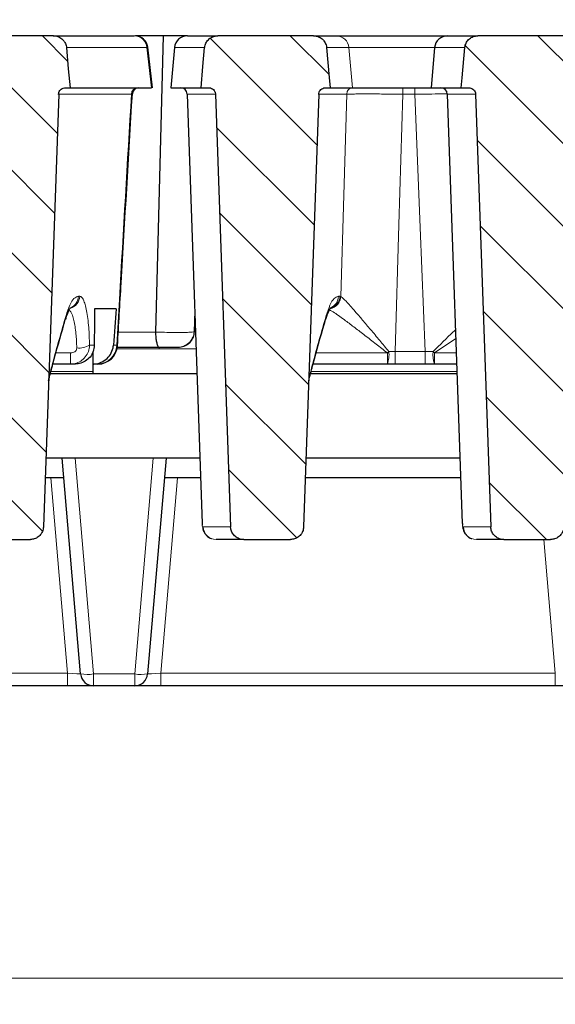
# Model space of a CAD drawing. Units: millimetres. Extents: x 0 to 420, y 0 to 297.
# Drawn here: x 91 to 111, y 201 to 239 of the extents above; entities that cross this region are included whole.
import ezdxf

# ---------------------------------------------------------------- set-up
doc = ezdxf.new("R2010")
doc.units = ezdxf.units.MM
doc.styles.add('SLDTEXTSTYLE0', font='TXT', dxfattribs={"width": 0.605})
doc.dimstyles.new('SLDDIMSTYLE0', dxfattribs={"dimtxt": 3.5, "dimasz": 3.5, "dimexe": 0, "dimexo": 0.0625, "dimgap": 0.875, "dimtad": 1, "dimdec": 0, "dimlfac": 4, "dimrnd": 1e-09, "dimzin": 12, "dimdsep": 46, "dimtxsty": 'SLDTEXTSTYLE0', "dimsah": 1, "dimcen": 0.09, "dimadec": 0, "dimazin": 3, "dimtfac": 1, "dimtdec": 3, "dimtofl": 0, "dimtmove": 0, "dimatfit": 3, "dimfxl": 1, "dimfrac": 2, "dimtolj": 1, "dimtzin": 12, "dimarcsym": 0})
doc.dimstyles.new('SLDDIMSTYLE1', dxfattribs={"dimtxt": 3.5, "dimasz": 3.5, "dimexe": 0, "dimexo": 0.0625, "dimgap": 0.875, "dimtad": 1, "dimlfac": 4, "dimrnd": 1e-09, "dimzin": 12, "dimdsep": 46, "dimtxsty": 'SLDTEXTSTYLE0', "dimsah": 1, "dimcen": 0.09, "dimadec": 0, "dimazin": 3, "dimtol": 1, "dimtp": 2, "dimtm": 2, "dimtfac": 1, "dimtdec": 0, "dimtofl": 0, "dimtmove": 0, "dimatfit": 3, "dimfxl": 1, "dimfrac": 2, "dimtolj": 1, "dimarcsym": 0})
doc.dimstyles.new('SLDDIMSTYLE2', dxfattribs={"dimtxt": 3.5, "dimasz": 3.5, "dimexe": 0, "dimexo": 0.0625, "dimgap": 0.875, "dimtad": 1, "dimlfac": 4, "dimrnd": 1e-09, "dimzin": 12, "dimdsep": 46, "dimtxsty": 'SLDTEXTSTYLE0', "dimsah": 1, "dimcen": 0.09, "dimadec": 0, "dimazin": 3, "dimtol": 1, "dimtm": 2, "dimtfac": 1, "dimtdec": 0, "dimtofl": 0, "dimtmove": 0, "dimatfit": 3, "dimfxl": 1, "dimfrac": 2, "dimtolj": 1, "dimarcsym": 0})
pattern_1 = [(135, (0, 0), (-1.5875, -1.5875), [])]

# ---------------------------------------------------------------- blocks, each defined once
blk = doc.blocks.new('_D')
at = {"color": 7, "linetype": 'Continuous', "lineweight": 0}
for p, q in [((69.748, 213.428), (69.748, 201.278)), ((175.368, 213.428), (175.368, 201.278)), ((69.748, 202.278), (175.368, 202.278))]:
    blk.add_line(p, q, dxfattribs=at)
at = {"color": 7, "linetype": 'Continuous', "lineweight": 18}
for points in [[(69.748, 202.278), (73.248, 201.74), (73.248, 202.817)], [(175.368, 202.278), (171.868, 202.817), (171.868, 201.74)]]:
    blk.add_solid(points, dxfattribs=at)
at = {"color": 7, "linetype": 'Continuous', "lineweight": 18, "insert": (119.269, 206.79), "char_height": 3.5, "attachment_point": 1, "style": 'SLDTEXTSTYLE0'}
blk.add_mtext('422', dxfattribs=at)
blk = doc.blocks.new('_D_1')
at = {"color": 7, "linetype": 'Continuous', "lineweight": 0}
for p, q in [((71.058, 238.628), (71.058, 259.571)), ((174.058, 238.628), (174.058, 259.571)), ((71.058, 258.571), (174.058, 258.571))]:
    blk.add_line(p, q, dxfattribs=at)
at = {"color": 7, "linetype": 'Continuous', "lineweight": 18}
for points in [[(71.058, 258.571), (74.558, 258.032), (74.558, 259.109)], [(174.058, 258.571), (170.558, 259.109), (170.558, 258.032)]]:
    blk.add_solid(points, dxfattribs=at)
at = {"color": 7, "linetype": 'Continuous', "lineweight": 18, "attachment_point": 1, "style": 'SLDTEXTSTYLE0'}
for s, insert, char_height in [('412', (117.029, 263.083), 3.5), ('±2', (124.705, 262.032), 2.45)]:
    blk.add_mtext(s, dxfattribs=dict(at, insert=insert, char_height=char_height))
blk = doc.blocks.new('_D_2')
at = {"color": 7, "linetype": 'Continuous', "lineweight": 0}
for p, q in [((76.218, 234.17), (76.218, 249.572)), ((168.898, 234.17), (168.898, 249.572)), ((76.218, 248.572), (168.898, 248.572))]:
    blk.add_line(p, q, dxfattribs=at)
at = {"color": 7, "linetype": 'Continuous', "lineweight": 18}
for points in [[(76.218, 248.572), (79.718, 248.033), (79.718, 249.11)], [(168.898, 248.572), (165.398, 249.11), (165.398, 248.033)]]:
    blk.add_solid(points, dxfattribs=at)
at = {"color": 7, "linetype": 'Continuous', "lineweight": 18, "attachment_point": 1, "style": 'SLDTEXTSTYLE0'}
for s, insert, char_height in [('0', (126.088, 255.191), 2.45), ('370', (117.494, 253.083), 3.5), ('2', (126.088, 252.033), 2.45), ('-', (125.169, 252.033), 2.45)]:
    blk.add_mtext(s, dxfattribs=dict(at, insert=insert, char_height=char_height))

msp = doc.modelspace()

# ---------------------------------------------------------------- hatches: boundary and pattern name
at = {"linetype": 'Continuous', "lineweight": 18}
h = msp.add_hatch(dxfattribs=at)
h.set_pattern_fill('DIN 201 Grauguss', scale=0.5, angle=90, style=0, pattern_type=2)
h.set_pattern_definition(pattern_1)
edge = h.paths.add_edge_path(flags=0)
edge.add_spline(control_points=[(88.416, 238.5282), (88.3978, 238.5282), (88.3796, 238.5272), (88.3615, 238.5253), (88.3054, 238.5192), (88.2496, 238.5035), (88.1986, 238.4794), (88.148, 238.4554), (88.1008, 238.4225), (88.0609, 238.3832), (88.0213, 238.3442), (87.9878, 238.2979), (87.9631, 238.248), (87.9386, 238.1983), (87.9222, 238.1436), (87.9155, 238.0885), (87.9148, 238.0829), (87.9142, 238.0774), (87.9137, 238.0718)], knot_values=[0.0022719, 0.0022719, 0.0022719, 0.0022719, 0.0024907, 0.0024907, 0.0024907, 0.0031734, 0.0031734, 0.0031734, 0.0038506, 0.0038506, 0.0038506, 0.0045236, 0.0045236, 0.0045236, 0.0051954, 0.0051954, 0.0051954, 0.0052622, 0.0052622, 0.0052622, 0.0052622], weights=[1, 1, 1, 1, 1, 1, 1, 1, 1, 1, 1, 1, 1, 1, 1, 1, 1, 1, 1], degree=3, periodic=0)
edge.add_spline(control_points=[(87.9137, 238.0718), (87.8794, 237.6828), (87.8451, 237.2938), (87.8108, 236.9048), (87.7997, 236.7793), (87.7886, 236.6537), (87.7776, 236.5282)], knot_values=[0.0212808, 0.0212808, 0.0212808, 0.0212808, 0.025967, 0.025967, 0.025967, 0.027479, 0.027479, 0.027479, 0.027479], weights=[1, 1, 1, 1, 1, 1, 1], degree=3, periodic=0)
edge.add_line((87.7776, 236.5282), (88.0745, 236.5282))
edge.add_spline(control_points=[(88.0745, 236.5282), (88.0854, 236.5282), (88.0964, 236.5275), (88.1073, 236.5261), (88.1354, 236.5224), (88.1633, 236.5138), (88.1887, 236.501), (88.214, 236.4883), (88.2374, 236.4709), (88.257, 236.4505), (88.2694, 236.4375), (88.2804, 236.4232), (88.2897, 236.4079), (88.3043, 236.3842), (88.3149, 236.3576), (88.3207, 236.3304), (88.3238, 236.3161), (88.3256, 236.3015), (88.3261, 236.287)], knot_values=[0.0052508, 0.0052508, 0.0052508, 0.0052508, 0.0053817, 0.0053817, 0.0053817, 0.0057224, 0.0057224, 0.0057224, 0.0060625, 0.0060625, 0.0060625, 0.0062754, 0.0062754, 0.0062754, 0.0066095, 0.0066095, 0.0066095, 0.006784, 0.006784, 0.006784, 0.006784], weights=[1, 1, 1, 1, 1, 1, 1, 1, 1, 1, 1, 1, 1, 1, 1, 1, 1, 1, 1], degree=3, periodic=0)
edge.add_spline(control_points=[(88.3261, 236.287), (88.5212, 230.7408), (88.7163, 225.1946), (88.9114, 219.6485), (88.9116, 219.6442), (88.9117, 219.64), (88.9118, 219.6358)], knot_values=[0.0864131, 0.0864131, 0.0864131, 0.0864131, 0.1530082, 0.1530082, 0.1530082, 0.1530589, 0.1530589, 0.1530589, 0.1530589], weights=[1, 1, 1, 1, 1, 1, 1], degree=3, periodic=0)
edge.add_spline(control_points=[(88.9118, 219.6358), (88.9123, 219.6224), (88.9133, 219.6091), (88.9149, 219.5959), (88.9213, 219.5403), (88.9376, 219.485), (88.9622, 219.4347), (88.987, 219.3841), (89.0209, 219.337), (89.0612, 219.2976), (89.1017, 219.2579), (89.1496, 219.2247), (89.201, 219.2007), (89.2525, 219.1767), (89.3088, 219.1613), (89.3653, 219.1557), (89.3819, 219.154), (89.3986, 219.1532), (89.4152, 219.1532)], knot_values=[0.0070489, 0.0070489, 0.0070489, 0.0070489, 0.0072091, 0.0072091, 0.0072091, 0.007887, 0.007887, 0.007887, 0.0085699, 0.0085699, 0.0085699, 0.0092566, 0.0092566, 0.0092566, 0.0099442, 0.0099442, 0.0099442, 0.0101445, 0.0101445, 0.0101445, 0.0101445], weights=[1, 1, 1, 1, 1, 1, 1, 1, 1, 1, 1, 1, 1, 1, 1, 1, 1, 1, 1], degree=3, periodic=0)
edge.add_line((89.4152, 219.1532), (91.2128, 219.1532))
edge.add_spline(control_points=[(91.2128, 219.1532), (91.2647, 219.1532), (91.3171, 219.1614), (91.3665, 219.1771), (91.4201, 219.1941), (91.4715, 219.2205), (91.5165, 219.2543), (91.5615, 219.288), (91.6013, 219.33), (91.6326, 219.3767), (91.6516, 219.4051), (91.6677, 219.4356), (91.6805, 219.4673), (91.7013, 219.5188), (91.7135, 219.5747), (91.7161, 219.6302), (91.7162, 219.632), (91.7162, 219.6339), (91.7163, 219.6358)], knot_values=[0.0106765, 0.0106765, 0.0106765, 0.0106765, 0.0113041, 0.0113041, 0.0113041, 0.011985, 0.011985, 0.011985, 0.0126662, 0.0126662, 0.0126662, 0.013076, 0.013076, 0.013076, 0.0137488, 0.0137488, 0.0137488, 0.0137711, 0.0137711, 0.0137711, 0.0137711], weights=[1, 1, 1, 1, 1, 1, 1, 1, 1, 1, 1, 1, 1, 1, 1, 1, 1, 1, 1], degree=3, periodic=0)
edge.add_spline(control_points=[(91.7163, 219.6358), (91.9116, 225.1862), (92.1069, 230.7366), (92.3022, 236.287)], knot_values=[0.1598676, 0.1598676, 0.1598676, 0.1598676, 0.2265135, 0.2265135, 0.2265135, 0.2265135], weights=[1, 1, 1, 1], degree=3, periodic=0)
edge.add_spline(control_points=[(92.3022, 236.287), (92.3024, 236.292), (92.3027, 236.297), (92.3032, 236.302), (92.3059, 236.3296), (92.3133, 236.3572), (92.325, 236.3824), (92.3367, 236.4077), (92.3528, 236.4312), (92.3721, 236.4513), (92.3916, 236.4714), (92.4147, 236.4884), (92.4397, 236.501), (92.4648, 236.5137), (92.4925, 236.5223), (92.5204, 236.526), (92.5315, 236.5275), (92.5428, 236.5282), (92.554, 236.5282)], knot_values=[0.0036428, 0.0036428, 0.0036428, 0.0036428, 0.0037025, 0.0037025, 0.0037025, 0.0040358, 0.0040358, 0.0040358, 0.0043695, 0.0043695, 0.0043695, 0.0047051, 0.0047051, 0.0047051, 0.0050432, 0.0050432, 0.0050432, 0.005177, 0.005177, 0.005177, 0.005177], weights=[1, 1, 1, 1, 1, 1, 1, 1, 1, 1, 1, 1, 1, 1, 1, 1, 1, 1, 1], degree=3, periodic=0)
edge.add_line((92.554, 236.5282), (92.7377, 236.5282))
edge.add_spline(control_points=[(92.7377, 236.5282), (92.7161, 236.7722), (92.6946, 237.0161), (92.6731, 237.2601), (92.6493, 237.5306), (92.6254, 237.8012), (92.6016, 238.0718)], knot_values=[0.0336481, 0.0336481, 0.0336481, 0.0336481, 0.0365869, 0.0365869, 0.0365869, 0.0398464, 0.0398464, 0.0398464, 0.0398464], weights=[1, 1, 1, 1, 1, 1, 1], degree=3, periodic=0)
edge.add_spline(control_points=[(92.6016, 238.0718), (92.6005, 238.0842), (92.5989, 238.0966), (92.5969, 238.1089), (92.5878, 238.1638), (92.5692, 238.2179), (92.5425, 238.2667), (92.5253, 238.2981), (92.5047, 238.3277), (92.4812, 238.3547), (92.4441, 238.3975), (92.3989, 238.4344), (92.3496, 238.4624), (92.3002, 238.4904), (92.2452, 238.5102), (92.1893, 238.5202), (92.1598, 238.5255), (92.1297, 238.5282), (92.0997, 238.5282)], knot_values=[0.0118369, 0.0118369, 0.0118369, 0.0118369, 0.0119865, 0.0119865, 0.0119865, 0.0126597, 0.0126597, 0.0126597, 0.0130887, 0.0130887, 0.0130887, 0.0137748, 0.0137748, 0.0137748, 0.0144625, 0.0144625, 0.0144625, 0.0148245, 0.0148245, 0.0148245, 0.0148245], weights=[1, 1, 1, 1, 1, 1, 1, 1, 1, 1, 1, 1, 1, 1, 1, 1, 1, 1, 1], degree=3, periodic=0)
edge.add_line((92.0997, 238.5282), (88.416, 238.5282))
h = msp.add_hatch(dxfattribs=at)
h.set_pattern_fill('DIN 201 Grauguss', scale=0.5, angle=90, style=0, pattern_type=2)
h.set_pattern_definition(pattern_1)
edge = h.paths.add_edge_path(flags=0)
edge.add_spline(control_points=[(98.416, 238.5282), (98.4091, 238.5282), (98.4023, 238.5281), (98.3955, 238.5278), (98.339, 238.5255), (98.2822, 238.5136), (98.2296, 238.4928), (98.1775, 238.4723), (98.1281, 238.4425), (98.0857, 238.406), (98.0434, 238.3697), (98.0069, 238.3257), (97.9789, 238.2775), (97.9511, 238.2295), (97.9311, 238.176), (97.9207, 238.1215), (97.9175, 238.1051), (97.9152, 238.0885), (97.9137, 238.0718)], knot_values=[0.0024069, 0.0024069, 0.0024069, 0.0024069, 0.0024887, 0.0024887, 0.0024887, 0.0031725, 0.0031725, 0.0031725, 0.0038508, 0.0038508, 0.0038508, 0.0045244, 0.0045244, 0.0045244, 0.0051962, 0.0051962, 0.0051962, 0.0053972, 0.0053972, 0.0053972, 0.0053972], weights=[1, 1, 1, 1, 1, 1, 1, 1, 1, 1, 1, 1, 1, 1, 1, 1, 1, 1, 1], degree=3, periodic=0)
edge.add_spline(control_points=[(97.9137, 238.0718), (97.8924, 237.8298), (97.871, 237.5877), (97.8497, 237.3456), (97.8256, 237.0732), (97.8016, 236.8007), (97.7776, 236.5282)], knot_values=[0.0354343, 0.0354343, 0.0354343, 0.0354343, 0.0383502, 0.0383502, 0.0383502, 0.0416325, 0.0416325, 0.0416325, 0.0416325], weights=[1, 1, 1, 1, 1, 1, 1], degree=3, periodic=0)
edge.add_line((97.7776, 236.5282), (98.0745, 236.5282))
edge.add_spline(control_points=[(98.0745, 236.5282), (98.0959, 236.5282), (98.1175, 236.5255), (98.1383, 236.5201), (98.1658, 236.5129), (98.1924, 236.5009), (98.2159, 236.4851), (98.2394, 236.4693), (98.2604, 236.4492), (98.2773, 236.4264), (98.2879, 236.4122), (98.297, 236.3966), (98.3043, 236.3804), (98.3157, 236.3551), (98.323, 236.3274), (98.3254, 236.2997), (98.3257, 236.2955), (98.326, 236.2912), (98.3261, 236.287)], knot_values=[0.0051264, 0.0051264, 0.0051264, 0.0051264, 0.0053836, 0.0053836, 0.0053836, 0.0057242, 0.0057242, 0.0057242, 0.0060637, 0.0060637, 0.0060637, 0.0062754, 0.0062754, 0.0062754, 0.0066091, 0.0066091, 0.0066091, 0.0066597, 0.0066597, 0.0066597, 0.0066597], weights=[1, 1, 1, 1, 1, 1, 1, 1, 1, 1, 1, 1, 1, 1, 1, 1, 1, 1, 1], degree=3, periodic=0)
edge.add_spline(control_points=[(98.3261, 236.287), (98.5213, 230.7398), (98.7164, 225.1926), (98.9115, 219.6455), (98.9116, 219.6422), (98.9117, 219.639), (98.9118, 219.6358)], knot_values=[0.0873169, 0.0873169, 0.0873169, 0.0873169, 0.153924, 0.153924, 0.153924, 0.1539628, 0.1539628, 0.1539628, 0.1539628], weights=[1, 1, 1, 1, 1, 1, 1], degree=3, periodic=0)
edge.add_spline(control_points=[(98.9118, 219.6358), (98.9123, 219.6224), (98.9133, 219.6091), (98.9149, 219.5959), (98.9213, 219.5403), (98.9376, 219.485), (98.9622, 219.4347), (98.987, 219.3841), (99.0209, 219.337), (99.0612, 219.2976), (99.1017, 219.2579), (99.1496, 219.2247), (99.201, 219.2007), (99.2525, 219.1767), (99.3088, 219.1613), (99.3653, 219.1557), (99.3819, 219.154), (99.3986, 219.1532), (99.4152, 219.1532)], knot_values=[0.0070489, 0.0070489, 0.0070489, 0.0070489, 0.0072091, 0.0072091, 0.0072091, 0.007887, 0.007887, 0.007887, 0.0085699, 0.0085699, 0.0085699, 0.0092566, 0.0092566, 0.0092566, 0.0099442, 0.0099442, 0.0099442, 0.0101445, 0.0101445, 0.0101445, 0.0101445], weights=[1, 1, 1, 1, 1, 1, 1, 1, 1, 1, 1, 1, 1, 1, 1, 1, 1, 1, 1], degree=3, periodic=0)
edge.add_line((99.4152, 219.1532), (101.2128, 219.1532))
edge.add_spline(control_points=[(101.2128, 219.1532), (101.2647, 219.1532), (101.3171, 219.1614), (101.3665, 219.1771), (101.4201, 219.1941), (101.4715, 219.2205), (101.5165, 219.2543), (101.5615, 219.288), (101.6013, 219.33), (101.6326, 219.3767), (101.6516, 219.4051), (101.6677, 219.4356), (101.6805, 219.4673), (101.7013, 219.5188), (101.7135, 219.5747), (101.7161, 219.6302), (101.7162, 219.632), (101.7162, 219.6339), (101.7163, 219.6358)], knot_values=[0.0106765, 0.0106765, 0.0106765, 0.0106765, 0.0113041, 0.0113041, 0.0113041, 0.011985, 0.011985, 0.011985, 0.0126662, 0.0126662, 0.0126662, 0.013076, 0.013076, 0.013076, 0.0137488, 0.0137488, 0.0137488, 0.0137711, 0.0137711, 0.0137711, 0.0137711], weights=[1, 1, 1, 1, 1, 1, 1, 1, 1, 1, 1, 1, 1, 1, 1, 1, 1, 1, 1], degree=3, periodic=0)
edge.add_spline(control_points=[(101.7163, 219.6358), (101.9116, 225.1862), (102.1069, 230.7366), (102.3022, 236.287)], knot_values=[0.1553751, 0.1553751, 0.1553751, 0.1553751, 0.2220211, 0.2220211, 0.2220211, 0.2220211], weights=[1, 1, 1, 1], degree=3, periodic=0)
edge.add_spline(control_points=[(102.3022, 236.287), (102.3025, 236.2959), (102.3033, 236.3048), (102.3046, 236.3136), (102.3086, 236.3411), (102.3173, 236.3683), (102.3302, 236.3929), (102.343, 236.4176), (102.3603, 236.4404), (102.3805, 236.4595), (102.4009, 236.4787), (102.4248, 236.4947), (102.4504, 236.5061), (102.4761, 236.5176), (102.5042, 236.5249), (102.5323, 236.5273), (102.5395, 236.5279), (102.5468, 236.5282), (102.554, 236.5282)], knot_values=[0.0035958, 0.0035958, 0.0035958, 0.0035958, 0.0037023, 0.0037023, 0.0037023, 0.0040355, 0.0040355, 0.0040355, 0.0043694, 0.0043694, 0.0043694, 0.0047053, 0.0047053, 0.0047053, 0.0050438, 0.0050438, 0.0050438, 0.0051299, 0.0051299, 0.0051299, 0.0051299], weights=[1, 1, 1, 1, 1, 1, 1, 1, 1, 1, 1, 1, 1, 1, 1, 1, 1, 1, 1], degree=3, periodic=0)
edge.add_line((102.554, 236.5282), (102.7377, 236.5282))
edge.add_spline(control_points=[(102.7377, 236.5282), (102.7261, 236.6597), (102.7145, 236.7911), (102.7029, 236.9225), (102.6691, 237.3056), (102.6353, 237.6887), (102.6016, 238.0718)], knot_values=[0.0251568, 0.0251568, 0.0251568, 0.0251568, 0.0267401, 0.0267401, 0.0267401, 0.0313551, 0.0313551, 0.0313551, 0.0313551], weights=[1, 1, 1, 1, 1, 1, 1], degree=3, periodic=0)
edge.add_spline(control_points=[(102.6016, 238.0718), (102.5982, 238.1103), (102.5902, 238.1486), (102.578, 238.1852), (102.5604, 238.2381), (102.5334, 238.2886), (102.4993, 238.3327), (102.4773, 238.3612), (102.452, 238.3874), (102.4244, 238.4105), (102.3809, 238.4469), (102.3304, 238.4763), (102.2772, 238.4961), (102.224, 238.516), (102.1667, 238.527), (102.1099, 238.5281), (102.1065, 238.5282), (102.1031, 238.5282), (102.0997, 238.5282)], knot_values=[0.0115177, 0.0115177, 0.0115177, 0.0115177, 0.0119843, 0.0119843, 0.0119843, 0.0126588, 0.0126588, 0.0126588, 0.0130906, 0.0130906, 0.0130906, 0.0137778, 0.0137778, 0.0137778, 0.014465, 0.014465, 0.014465, 0.0145058, 0.0145058, 0.0145058, 0.0145058], weights=[1, 1, 1, 1, 1, 1, 1, 1, 1, 1, 1, 1, 1, 1, 1, 1, 1, 1, 1], degree=3, periodic=0)
edge.add_line((102.0997, 238.5282), (98.416, 238.5282))
h = msp.add_hatch(dxfattribs=at)
h.set_pattern_fill('DIN 201 Grauguss', scale=0.5, angle=90, style=0, pattern_type=2)
h.set_pattern_definition(pattern_1)
edge = h.paths.add_edge_path(flags=0)
edge.add_spline(control_points=[(107.9137, 238.0718), (107.8794, 237.6828), (107.8451, 237.2938), (107.8108, 236.9048), (107.7997, 236.7793), (107.7886, 236.6537), (107.7776, 236.5282)], knot_values=[0.0212808, 0.0212808, 0.0212808, 0.0212808, 0.025967, 0.025967, 0.025967, 0.027479, 0.027479, 0.027479, 0.027479], weights=[1, 1, 1, 1, 1, 1, 1], degree=3, periodic=0)
edge.add_line((107.7776, 236.5282), (108.0745, 236.5282))
edge.add_spline(control_points=[(108.0745, 236.5282), (108.0854, 236.5282), (108.0964, 236.5275), (108.1073, 236.5261), (108.1354, 236.5224), (108.1633, 236.5138), (108.1887, 236.501), (108.214, 236.4883), (108.2374, 236.4709), (108.257, 236.4505), (108.2694, 236.4375), (108.2804, 236.4232), (108.2897, 236.4079), (108.3043, 236.3842), (108.3149, 236.3576), (108.3207, 236.3304), (108.3238, 236.3161), (108.3256, 236.3015), (108.3261, 236.287)], knot_values=[0.0052508, 0.0052508, 0.0052508, 0.0052508, 0.0053817, 0.0053817, 0.0053817, 0.0057224, 0.0057224, 0.0057224, 0.0060625, 0.0060625, 0.0060625, 0.0062754, 0.0062754, 0.0062754, 0.0066095, 0.0066095, 0.0066095, 0.006784, 0.006784, 0.006784, 0.006784], weights=[1, 1, 1, 1, 1, 1, 1, 1, 1, 1, 1, 1, 1, 1, 1, 1, 1, 1, 1], degree=3, periodic=0)
edge.add_spline(control_points=[(108.3261, 236.287), (108.5212, 230.7408), (108.7163, 225.1946), (108.9114, 219.6485), (108.9116, 219.6442), (108.9117, 219.64), (108.9118, 219.6358)], knot_values=[0.0864131, 0.0864131, 0.0864131, 0.0864131, 0.1530082, 0.1530082, 0.1530082, 0.1530589, 0.1530589, 0.1530589, 0.1530589], weights=[1, 1, 1, 1, 1, 1, 1], degree=3, periodic=0)
edge.add_spline(control_points=[(108.9118, 219.6358), (108.9123, 219.6224), (108.9133, 219.6091), (108.9149, 219.5959), (108.9213, 219.5403), (108.9376, 219.485), (108.9622, 219.4347), (108.987, 219.3841), (109.0209, 219.337), (109.0612, 219.2976), (109.1017, 219.2579), (109.1496, 219.2247), (109.201, 219.2007), (109.2525, 219.1767), (109.3088, 219.1613), (109.3653, 219.1557), (109.3819, 219.154), (109.3986, 219.1532), (109.4152, 219.1532)], knot_values=[0.0070489, 0.0070489, 0.0070489, 0.0070489, 0.0072091, 0.0072091, 0.0072091, 0.007887, 0.007887, 0.007887, 0.0085699, 0.0085699, 0.0085699, 0.0092566, 0.0092566, 0.0092566, 0.0099442, 0.0099442, 0.0099442, 0.0101445, 0.0101445, 0.0101445, 0.0101445], weights=[1, 1, 1, 1, 1, 1, 1, 1, 1, 1, 1, 1, 1, 1, 1, 1, 1, 1, 1], degree=3, periodic=0)
edge.add_line((109.4152, 219.1532), (111.2128, 219.1532))
edge.add_spline(control_points=[(111.2128, 219.1532), (111.2647, 219.1532), (111.3171, 219.1614), (111.3665, 219.1771), (111.4201, 219.1941), (111.4715, 219.2205), (111.5165, 219.2543), (111.5615, 219.288), (111.6013, 219.33), (111.6326, 219.3767), (111.6516, 219.4051), (111.6677, 219.4356), (111.6805, 219.4673), (111.7013, 219.5188), (111.7135, 219.5747), (111.7161, 219.6302), (111.7162, 219.632), (111.7162, 219.6339), (111.7163, 219.6358)], knot_values=[0.0106765, 0.0106765, 0.0106765, 0.0106765, 0.0113041, 0.0113041, 0.0113041, 0.011985, 0.011985, 0.011985, 0.0126662, 0.0126662, 0.0126662, 0.013076, 0.013076, 0.013076, 0.0137488, 0.0137488, 0.0137488, 0.0137711, 0.0137711, 0.0137711, 0.0137711], weights=[1, 1, 1, 1, 1, 1, 1, 1, 1, 1, 1, 1, 1, 1, 1, 1, 1, 1, 1], degree=3, periodic=0)
edge.add_spline(control_points=[(111.7163, 219.6358), (111.9116, 225.1862), (112.1069, 230.7366), (112.3022, 236.287)], knot_values=[0.1553751, 0.1553751, 0.1553751, 0.1553751, 0.2220211, 0.2220211, 0.2220211, 0.2220211], weights=[1, 1, 1, 1], degree=3, periodic=0)
edge.add_spline(control_points=[(112.3022, 236.287), (112.3024, 236.2922), (112.3028, 236.2974), (112.3033, 236.3026), (112.306, 236.3302), (112.3135, 236.3578), (112.3252, 236.383), (112.337, 236.4082), (112.3532, 236.4317), (112.3726, 236.4517), (112.3921, 236.4718), (112.4153, 236.4887), (112.4402, 236.5013), (112.4654, 236.5139), (112.4931, 236.5224), (112.5211, 236.5261), (112.532, 236.5275), (112.543, 236.5282), (112.554, 236.5282)], knot_values=[0.0036404, 0.0036404, 0.0036404, 0.0036404, 0.0037025, 0.0037025, 0.0037025, 0.0040358, 0.0040358, 0.0040358, 0.0043695, 0.0043695, 0.0043695, 0.0047051, 0.0047051, 0.0047051, 0.0050432, 0.0050432, 0.0050432, 0.0051745, 0.0051745, 0.0051745, 0.0051745], weights=[1, 1, 1, 1, 1, 1, 1, 1, 1, 1, 1, 1, 1, 1, 1, 1, 1, 1, 1], degree=3, periodic=0)
edge.add_line((112.554, 236.5282), (112.6931, 236.5282))
edge.add_spline(control_points=[(112.6931, 236.5282), (112.6826, 236.648), (112.6722, 236.7678), (112.6617, 236.8875), (112.6271, 237.2823), (112.5926, 237.677), (112.5581, 238.0718)], knot_values=[0.0217844, 0.0217844, 0.0217844, 0.0217844, 0.0232271, 0.0232271, 0.0232271, 0.0279823, 0.0279823, 0.0279823, 0.0279823], weights=[1, 1, 1, 1, 1, 1, 1], degree=3, periodic=0)
edge.add_spline(control_points=[(112.5581, 238.0718), (112.554, 238.1183), (112.5433, 238.1646), (112.5265, 238.2082), (112.5139, 238.2408), (112.4977, 238.2724), (112.4786, 238.3017), (112.448, 238.3485), (112.4088, 238.3907), (112.3645, 238.4248), (112.3201, 238.4589), (112.2692, 238.4858), (112.216, 238.5033), (112.166, 238.5197), (112.1127, 238.5282), (112.06, 238.5282)], knot_values=[0.0120497, 0.0120497, 0.0120497, 0.0120497, 0.0126142, 0.0126142, 0.0126142, 0.0130345, 0.0130345, 0.0130345, 0.013712, 0.013712, 0.013712, 0.0143894, 0.0143894, 0.0143894, 0.0150271, 0.0150271, 0.0150271, 0.0150271], weights=[1, 1, 1, 1, 1, 1, 1, 1, 1, 1, 1, 1, 1, 1, 1, 1], degree=3, periodic=0)
edge.add_line((112.06, 238.5282), (108.416, 238.5282))
edge.add_spline(control_points=[(108.416, 238.5282), (108.3978, 238.5282), (108.3796, 238.5272), (108.3615, 238.5253), (108.3054, 238.5192), (108.2496, 238.5035), (108.1986, 238.4794), (108.148, 238.4554), (108.1008, 238.4225), (108.0609, 238.3832), (108.0213, 238.3442), (107.9878, 238.2979), (107.9631, 238.248), (107.9386, 238.1983), (107.9222, 238.1436), (107.9155, 238.0885), (107.9148, 238.0829), (107.9142, 238.0774), (107.9137, 238.0718)], knot_values=[0.0022719, 0.0022719, 0.0022719, 0.0022719, 0.0024907, 0.0024907, 0.0024907, 0.0031734, 0.0031734, 0.0031734, 0.0038506, 0.0038506, 0.0038506, 0.0045236, 0.0045236, 0.0045236, 0.0051954, 0.0051954, 0.0051954, 0.0052622, 0.0052622, 0.0052622, 0.0052622], weights=[1, 1, 1, 1, 1, 1, 1, 1, 1, 1, 1, 1, 1, 1, 1, 1, 1, 1, 1], degree=3, periodic=0)

# ---------------------------------------------------------------- linework, layer by layer
at = {"color": 7, "linetype": 'Continuous', "lineweight": 25}
for p, q in [((92.0997, 238.5282), (88.416, 238.5282)), ((92.0963, 238.5282), (95.2094, 238.5282)), ((96.3238, 238.5282), (95.2573, 238.5282)), ((96.3238, 238.5282), (96.0252, 227.1338)), ((97.2511, 238.5282), (96.3238, 238.5282)), ((97.2511, 238.5282), (98.416, 238.5282)), ((102.0997, 238.5282), (98.416, 238.5282)), ((102.0997, 238.5282), (102.9672, 238.5282)), ((102.9672, 238.5282), (107.2511, 238.5282)), ((107.2511, 238.5282), (108.416, 238.5282)), ((112.06, 238.5282), (108.416, 238.5282)), ((95.9078, 236.5308), (95.734, 238.0854)), ((96.753, 238.0718), (96.6179, 236.5282)), ((106.753, 238.0718), (106.6179, 236.5282)), ((92.554, 236.5282), (92.7377, 236.5282)), ((92.7361, 236.5282), (95.8651, 236.5282)), ((96.6179, 236.5282), (97.7776, 236.5282)), ((97.7776, 236.5282), (98.0745, 236.5282)), ((102.554, 236.5282), (102.7377, 236.5282)), ((102.7361, 236.5282), (103.5918, 236.5282)), ((103.5918, 236.5282), (106.6179, 236.5282)), ((106.6179, 236.5282), (107.7776, 236.5282)), ((107.7776, 236.5282), (108.0745, 236.5282)), ((92.3022, 236.287), (91.7163, 219.6358)), ((97.2392, 236.287), (97.8158, 219.7761)), ((98.3261, 236.287), (98.9118, 219.6358)), ((102.3022, 236.287), (101.7163, 219.6358)), ((107.2392, 236.287), (107.8158, 219.7761)), ((94.5065, 228.0282), (93.6772, 228.0282)), ((97.5305, 227.9442), (97.5096, 227.1477)), ((96.0251, 227.1259), (96.0252, 227.1338)), ((96.8849, 226.5396), (94.5547, 226.5396)), ((93.6269, 225.614), (93.6269, 226.3822)), ((92.7524, 225.9032), (92.0787, 225.9032)), ((92.9298, 225.9032), (92.7524, 225.9032)), ((93.8007, 225.9032), (93.6269, 225.9032)), ((104.9376, 225.9032), (102.0787, 225.9032)), ((105.2369, 225.9032), (104.9376, 225.9032)), ((106.3944, 225.9032), (105.2369, 225.9032)), ((106.7423, 225.9032), (106.3944, 225.9032)), ((107.6018, 225.9032), (106.7423, 225.9032)), ((91.9143, 225.2637), (91.9315, 225.3322)), ((97.6149, 225.5282), (91.9821, 225.5282)), ((93.6269, 225.5282), (93.6269, 225.614)), ((101.9143, 225.2637), (101.9315, 225.3322)), ((107.6149, 225.5282), (101.9821, 225.5282)), ((97.7284, 222.2782), (91.8093, 222.2782)), ((93.1437, 213.9855), (92.4329, 222.2782)), ((96.4329, 222.2782), (95.7221, 213.9855)), ((107.7284, 222.2782), (101.8093, 222.2782)), ((92.4972, 221.5282), (91.7829, 221.5282)), ((97.7546, 221.5282), (96.3687, 221.5282)), ((107.7546, 221.5282), (101.7829, 221.5282)), ((97.8193, 219.7762), (97.823, 219.7033)), ((107.8193, 219.7762), (107.823, 219.7033)), ((89.4152, 219.1532), (91.2128, 219.1532)), ((99.4152, 219.1532), (98.3573, 219.1532)), ((99.4152, 219.1532), (101.2128, 219.1532)), ((109.4152, 219.1532), (108.3573, 219.1532)), ((109.4152, 219.1532), (111.2128, 219.1532)), ((92.6412, 213.5282), (76.0143, 213.5282)), ((93.6419, 213.5282), (92.6412, 213.5282)), ((95.224, 213.5282), (93.6419, 213.5282)), ((96.2246, 213.5282), (95.224, 213.5282)), ((111.3912, 213.5282), (96.2246, 213.5282)), ((112.3919, 213.5282), (111.3912, 213.5282))]:
    msp.add_line(p, q, dxfattribs=at)
at = {"color": 8, "linetype": 'Continuous', "lineweight": 18}
for p, q in [((95.6932, 238.0718), (92.5854, 238.0718)), ((95.8651, 236.5282), (95.6932, 238.0718)), ((97.9137, 238.0718), (96.753, 238.0718)), ((103.4586, 238.0718), (102.6002, 238.0718)), ((103.4586, 238.0718), (103.5918, 236.5282)), ((106.753, 238.0718), (103.4586, 238.0718)), ((107.9137, 238.0718), (106.753, 238.0718)), ((105.5272, 236.287), (105.5272, 236.5282)), ((105.9894, 236.287), (105.9894, 236.5282)), ((95.0996, 236.287), (92.2742, 236.287)), ((98.3261, 236.287), (97.2392, 236.287)), ((103.3736, 236.287), (102.2804, 236.287)), ((105.9894, 236.287), (105.5272, 236.287)), ((108.3261, 236.287), (107.2392, 236.287)), ((93.0585, 228.5108), (93.1121, 228.5108)), ((103.0585, 228.5108), (103.1121, 228.5108)), ((103.1121, 228.5108), (103.1459, 228.5032)), ((94.5924, 227.1259), (96.0251, 227.1259)), ((107.5676, 226.8835), (106.7423, 226.3282)), ((93.4881, 226.6271), (93.6712, 226.6271)), ((94.4065, 226.6271), (94.5315, 226.6271)), ((94.5315, 226.6271), (94.5463, 226.6098)), ((94.5441, 226.4846), (97.5815, 226.4846)), ((92.1977, 226.3282), (92.7524, 226.3282)), ((92.7524, 225.9032), (92.7524, 226.3282)), ((102.1977, 226.3282), (104.9376, 226.3282)), ((104.9376, 225.9032), (104.9376, 226.3282)), ((104.9933, 226.3843), (105.2369, 226.3858)), ((105.2369, 226.3858), (106.3944, 226.3858)), ((105.2369, 226.3858), (105.2369, 225.9032)), ((106.3944, 226.3858), (106.6944, 226.3839)), ((106.3944, 226.3858), (106.3944, 225.9032)), ((106.7423, 226.3282), (107.587, 226.3282)), ((106.7423, 226.3282), (106.7423, 225.9032)), ((91.9168, 225.3346), (91.9409, 225.4302)), ((92.0042, 225.614), (93.6269, 225.614)), ((101.9168, 225.3346), (101.9409, 225.4302)), ((102.0042, 225.614), (107.6119, 225.614)), ((92.931, 222.2782), (93.6419, 213.9846)), ((95.224, 213.9846), (95.9348, 222.2782)), ((92.6412, 214.0108), (91.9969, 221.5282)), ((96.869, 221.5282), (96.2246, 214.0108)), ((97.8577, 219.6358), (98.9118, 219.6358)), ((107.8577, 219.6358), (108.9118, 219.6358)), ((111.3912, 214.0108), (110.9505, 219.1532)), ((76.0143, 214.0108), (92.6412, 214.0108)), ((92.6412, 213.5282), (92.6412, 214.0108)), ((93.6419, 213.9846), (95.224, 213.9846)), ((93.6419, 213.5282), (93.6419, 213.9846)), ((95.224, 213.5282), (95.224, 213.9846)), ((96.2246, 213.5282), (96.2246, 214.0108)), ((96.2246, 214.0108), (111.3912, 214.0108)), ((111.3912, 213.5282), (111.3912, 214.0108))]:
    msp.add_line(p, q, dxfattribs=at)
at = {"color": 7, "linetype": 'Continuous', "lineweight": 25, "flags": 128}
for points in [[(92.6016, 238.0718), (92.6731, 237.2601), (92.7377, 236.5282)], [(97.7776, 236.5282), (97.8497, 237.3456), (97.9137, 238.0718)], [(102.6016, 238.0718), (102.7029, 236.9225), (102.7377, 236.5282)], [(107.7776, 236.5282), (107.8108, 236.9048), (107.9137, 238.0718)], [(108.3261, 236.287), (108.9114, 219.6485), (108.9118, 219.6358)]]:
    msp.add_lwpolyline(points, dxfattribs=at)
at = {"color": 8, "linetype": 'Continuous', "lineweight": 18, "flags": 128}
for points in [[(103.1459, 228.5032), (103.2597, 232.3947), (103.3736, 236.287)], [(105.5272, 236.287), (105.3798, 231.2603), (105.2369, 226.3858)], [(106.3944, 226.3858), (106.1991, 231.1587), (105.9894, 236.287)], [(92.5859, 227.7739), (92.5804, 227.6871), (92.5708, 227.6472)], [(102.5859, 227.7739), (102.5804, 227.6871), (102.5708, 227.6472)], [(91.9409, 225.4302), (91.9341, 225.3442), (91.9315, 225.3321)], [(101.9409, 225.4302), (101.9341, 225.3442), (101.9315, 225.3321)]]:
    msp.add_lwpolyline(points, dxfattribs=at)
at = {"color": 8, "linetype": 'Continuous', "lineweight": 18}
for centre, radius, start, end in [((95.2029, 238.0368), 0.4915, 4.08516, 89.24897), ((102.9642, 238.0323), 0.496, 4.57126, 89.6535), ((95.3461, 236.2818), 0.2465, 90.7485, 178.79904), ((103.6215, 236.2802), 0.248, 90.41328, 178.44652), ((92.6147, 228.5249), 0.4977, 285.20887, 358.37105), ((92.5589, 228.5262), 0.4999, 294.37172, 358.23551), ((102.642, 228.5259), 0.5045, 280.83141, 357.42256), ((102.6147, 228.5249), 0.4977, 285.20887, 358.37105), ((102.5589, 228.5262), 0.4999, 294.37172, 358.23551), ((93.0745, 227.3545), 0.8368, 264.71211, 299.62209), ((93.7916, 226.6432), 0.74, 270.70154, 358.75016), ((101.6276, 229.6705), 4.7039, 314.72207, 315.68386), ((103.8853, 226.2687), 1.114, 340.84944, 5.95568), ((107.9672, 226.268), 1.278, 174.798, 196.58461), ((110.5692, 229.6696), 5.0804, 220.29716, 221.12546), ((98.3573, 219.6532), 0.4999, 181.99261, 269.99326), ((108.3573, 219.6532), 0.4999, 181.99261, 269.99326), ((93.3954, 215.4266), 1.4629, 260.0954, 279.7028), ((95.4705, 215.4266), 1.4629, 260.2972, 279.9046)]:
    msp.add_arc(centre, radius, start, end, dxfattribs=at)
at = {"color": 7, "linetype": 'Continuous', "lineweight": 25}
for centre, radius, start, end in [((95.2311, 238.0282), 0.5, 6.56333, 90.00689), ((97.2511, 238.0282), 0.5, 90, 175), ((107.2511, 238.0282), 0.5, 90, 175), ((95.3832, 236.2782), 0.25, 90.02524, 177.12987), ((96.9893, 236.2782), 0.25, 2, 90), ((106.9893, 236.2782), 0.25, 2, 90), ((93.8133, 226.6532), 0.75, 269.997, 356.4165), ((93.6419, 214.0282), 0.5, 184.89909, 270), ((95.224, 214.0282), 0.5, 270, 355.10091)]:
    msp.add_arc(centre, radius, start, end, dxfattribs=at)
for centre, major_axis, start_param, end_param in [((238.0179, 201.6588), (0, 934.6963), 1.5425808, 1.5440805), ((238.0179, -202.1685), (0, 1023.7326), 1.1371044, 1.1386122)]:
    msp.add_ellipse(centre, major_axis=major_axis, ratio=0.1544868, start_param=start_param, end_param=end_param, dxfattribs=at)
at = {"color": 8, "linetype": 'Continuous', "lineweight": 18}
for centre, major_axis, start_param, end_param in [((92.6382, 214.0282), (0.5055, -0.0428), 4.7211668, 6.2889826), ((96.2276, 214.0282), (0.5055, 0.0428), 3.1357953, 4.7036112)]:
    msp.add_ellipse(centre, major_axis=major_axis, ratio=0.0337783, start_param=start_param, end_param=end_param, dxfattribs=at)
at = {"color": 7, "linetype": 'Continuous', "lineweight": 25}
for points, knots in [([(92.0997, 238.5282), (92.1297, 238.5266), (92.2166, 238.522), (92.3543, 238.4705), (92.4722, 238.3745), (92.5571, 238.2522), (92.5926, 238.1519), (92.6002, 238.0842), (92.6016, 238.0718)], [0, 0, 0, 0, 0.121316, 0.3510058, 0.5801372, 0.7246715, 0.9495919, 1, 1, 1, 1]), ([(97.9137, 238.0718), (97.9157, 238.0884), (97.9243, 238.1602), (97.9711, 238.2824), (98.0797, 238.4134), (98.2265, 238.5017), (98.3458, 238.5273), (98.4091, 238.5281), (98.416, 238.5282)], [0, 0, 0, 0, 0.0676276, 0.292113, 0.5172284, 0.7438946, 0.9723774, 1, 1, 1, 1]), ([(102.0997, 238.5282), (102.1031, 238.5282), (102.1633, 238.5278), (102.2806, 238.5052), (102.4126, 238.4285), (102.5158, 238.3209), (102.5807, 238.2037), (102.5955, 238.1101), (102.6016, 238.0718)], [0, 0, 0, 0, 0.0138162, 0.2434148, 0.4729867, 0.6184758, 0.8438999, 1, 1, 1, 1]), ([(107.9137, 238.0718), (107.9143, 238.0774), (107.9203, 238.1382), (107.9548, 238.2524), (108.0545, 238.3903), (108.1948, 238.4878), (108.3232, 238.5251), (108.3978, 238.5276), (108.416, 238.5282)], [0, 0, 0, 0, 0.0225734, 0.2470767, 0.471978, 0.6982894, 0.9264271, 1, 1, 1, 1]), ([(92.3022, 236.287), (92.3025, 236.292), (92.3043, 236.3247), (92.3208, 236.3845), (92.3688, 236.4547), (92.4377, 236.5052), (92.5034, 236.5262), (92.5428, 236.5278), (92.554, 236.5282)], [0, 0, 0, 0, 0.039252, 0.2563299, 0.4736829, 0.6922444, 0.9124331, 1, 1, 1, 1]), ([(98.0745, 236.5282), (98.096, 236.5266), (98.1459, 236.5229), (98.2186, 236.4889), (98.2735, 236.4367), (98.3111, 236.3726), (98.3243, 236.3232), (98.3259, 236.2912), (98.3261, 236.287)], [0, 0, 0, 0, 0.1675942, 0.3893648, 0.6103982, 0.749422, 0.9667231, 1, 1, 1, 1]), ([(102.3022, 236.287), (102.3028, 236.2959), (102.3053, 236.3325), (102.3261, 236.3952), (102.3774, 236.4631), (102.4486, 236.5104), (102.5113, 236.5271), (102.5468, 236.528), (102.554, 236.5282)], [0, 0, 0, 0, 0.0697796, 0.2868263, 0.5042967, 0.723072, 0.9434783, 1, 1, 1, 1]), ([(108.0745, 236.5282), (108.0854, 236.5278), (108.1248, 236.5262), (108.1908, 236.5052), (108.2521, 236.4601), (108.2974, 236.4011), (108.3211, 236.3439), (108.3249, 236.3015), (108.3261, 236.287)], [0, 0, 0, 0, 0.0856648, 0.3073951, 0.5287546, 0.6685278, 0.8860183, 1, 1, 1, 1]), ([(94.562, 226.609), (94.6091, 227.4117), (94.7985, 230.6395), (94.9899, 233.8672), (95.1337, 236.2922)], [0, 0, 0, 0, 0.2486767, 1, 1, 1, 1]), ([(92.5726, 227.6284), (92.588, 227.6786), (92.6269, 227.805), (92.684, 227.9403), (92.7335, 228.0375), (92.7648, 228.0797), (92.7628, 228.0776), (92.7622, 228.0769)], [0, 0, 0, 0, 0.181138, 0.4557611, 0.6872593, 0.8977364, 1, 1, 1, 1]), ([(102.5726, 227.6284), (102.588, 227.6786), (102.6269, 227.805), (102.684, 227.9403), (102.7335, 228.0375), (102.7648, 228.0797), (102.7628, 228.0776), (102.7622, 228.0769)], [0, 0, 0, 0, 0.181138, 0.4557611, 0.6872593, 0.8977364, 1, 1, 1, 1]), ([(91.9299, 225.3257), (91.9794, 225.5195), (92.1609, 226.2307), (92.3783, 227.0044), (92.5518, 227.5838), (92.5708, 227.6474)], [0, 0, 0, 0, 0.2501006, 0.9177835, 1, 1, 1, 1]), ([(101.9299, 225.3257), (101.9794, 225.5195), (102.1609, 226.2307), (102.3783, 227.0044), (102.5518, 227.5838), (102.5708, 227.6474)], [0, 0, 0, 0, 0.2501006, 0.9177835, 1, 1, 1, 1]), ([(96.0251, 227.1259), (96.0268, 227.0578), (96.0301, 226.9217), (96.0569, 226.7429), (96.101, 226.6115), (96.1429, 226.5461), (96.1751, 226.5406), (96.1807, 226.5396)], [0, 0, 0, 0, 0.234214, 0.4683434, 0.7049133, 0.9479997, 1, 1, 1, 1]), ([(97.5096, 227.1477), (97.5009, 227.0777), (97.4834, 226.9377), (97.3708, 226.7535), (97.2085, 226.6164), (97.0361, 226.5485), (96.9255, 226.542), (96.8849, 226.5396)], [0, 0, 0, 0, 0.2183288, 0.4366575, 0.6549863, 0.873315, 1, 1, 1, 1]), ([(97.1711, 226.6143), (97.2064, 226.6328), (97.2995, 226.6816), (97.41, 226.8063), (97.4569, 226.9177), (97.4784, 226.9687)], [0, 0, 0, 0, 0.2485274, 0.6564156, 1, 1, 1, 1]), ([(93.6712, 226.6271), (93.6629, 226.5451), (93.6462, 226.3813), (93.5188, 226.164), (93.3317, 226.0018), (93.1241, 225.9157), (92.9861, 225.9068), (92.9298, 225.9032)], [0, 0, 0, 0, 0.2147051, 0.4295898, 0.6416867, 0.8538331, 1, 1, 1, 1]), ([(93.613, 225.9032), (93.6383, 225.904), (93.7499, 225.9073), (93.9475, 225.9615), (94.1721, 226.1096), (94.3365, 226.3257), (94.3963, 226.5122), (94.4053, 226.6136), (94.4065, 226.6271)], [0, 0, 0, 0, 0.064302, 0.283367, 0.5092685, 0.7383824, 0.965258, 1, 1, 1, 1]), ([(97.8296, 219.6413), (97.8342, 219.6122), (97.8417, 219.5635), (97.8752, 219.4692), (97.9276, 219.372), (98.019, 219.2747), (98.1123, 219.2029), (98.173, 219.1901), (98.1804, 219.1886)], [0, 0, 0, 0, 0.2958071, 0.4950517, 0.6690797, 0.8265232, 0.9787606, 1, 1, 1, 1]), ([(107.8296, 219.6413), (107.8342, 219.6122), (107.8417, 219.5635), (107.8752, 219.4692), (107.9276, 219.372), (108.019, 219.2747), (108.1123, 219.2029), (108.173, 219.1901), (108.1804, 219.1886)], [0, 0, 0, 0, 0.2958071, 0.4950517, 0.6690797, 0.8265232, 0.9787606, 1, 1, 1, 1]), ([(91.7163, 219.6358), (91.7162, 219.6339), (91.714, 219.5765), (91.6938, 219.4849), (91.6252, 219.3551), (91.5223, 219.2472), (91.3733, 219.1677), (91.2649, 219.1579), (91.2128, 219.1532)], [0, 0, 0, 0, 0.0072912, 0.2244393, 0.3578907, 0.5776886, 0.7974388, 1, 1, 1, 1]), ([(99.4152, 219.1532), (99.3986, 219.1537), (99.3251, 219.156), (99.1969, 219.1921), (99.0546, 219.2903), (98.9539, 219.43), (98.9168, 219.5532), (98.9127, 219.6225), (98.9118, 219.6358)], [0, 0, 0, 0, 0.065122, 0.2870253, 0.5086339, 0.7290334, 0.9478528, 1, 1, 1, 1]), ([(101.7163, 219.6358), (101.7162, 219.6339), (101.714, 219.5765), (101.6938, 219.4849), (101.6252, 219.3551), (101.5223, 219.2472), (101.3733, 219.1677), (101.2649, 219.1579), (101.2128, 219.1532)], [0, 0, 0, 0, 0.0072912, 0.2244393, 0.3578907, 0.5776886, 0.7974388, 1, 1, 1, 1]), ([(109.4152, 219.1532), (109.3986, 219.1537), (109.3251, 219.156), (109.1969, 219.1921), (109.0546, 219.2903), (108.9539, 219.43), (108.9168, 219.5532), (108.9127, 219.6225), (108.9118, 219.6358)], [0, 0, 0, 0, 0.065122, 0.2870253, 0.5086339, 0.7290334, 0.9478528, 1, 1, 1, 1]), ([(111.7163, 219.6358), (111.7162, 219.6339), (111.714, 219.5765), (111.6938, 219.4849), (111.6252, 219.3551), (111.5223, 219.2472), (111.3733, 219.1677), (111.2649, 219.1579), (111.2128, 219.1532)], [0, 0, 0, 0, 0.0072912, 0.2244393, 0.3578907, 0.5776886, 0.7974388, 1, 1, 1, 1])]:
    msp.add_open_spline(points, degree=3, knots=knots, dxfattribs=at)
at = {"color": 8, "linetype": 'Continuous', "lineweight": 18}
for points, knots in [([(95.7123, 238.0829), (95.7175, 238.0815), (95.7285, 238.0785), (95.7053, 238.0741), (95.6932, 238.0718)], [0, 0, 0, 0, 0.4782979, 1, 1, 1, 1]), ([(94.5315, 226.6271), (94.5658, 227.2136), (94.754, 230.4337), (94.9441, 233.6536), (95.0996, 236.287)], [0, 0, 0, 0, 0.1821715, 1, 1, 1, 1]), ([(95.1213, 236.2929), (95.1233, 236.2914), (95.1257, 236.2895), (95.1039, 236.2874), (95.0996, 236.287)], [0, 0, 0, 0, 0.8070391, 1, 1, 1, 1]), ([(105.5272, 236.287), (105.4043, 236.2873), (105.1585, 236.2881), (104.8, 236.2889), (104.4626, 236.2895), (104.1548, 236.2897), (103.8868, 236.2896), (103.6644, 236.2891), (103.4964, 236.2884), (103.4098, 236.2876), (103.3803, 236.2871), (103.3736, 236.287)], [0, 0, 0, 0, 0.1206752, 0.2413499, 0.3620341, 0.4827181, 0.6033439, 0.7239699, 0.8445816, 0.9651936, 1, 1, 1, 1]), ([(107.2358, 236.2903), (107.2043, 236.2902), (107.0191, 236.2899), (106.6408, 236.2889), (106.2514, 236.2878), (106.0315, 236.2871), (105.9894, 236.287)], [0, 0, 0, 0, 0.0826745, 0.4864049, 0.901816, 1, 1, 1, 1]), ([(92.5859, 227.7739), (92.6334, 227.9147), (92.7297, 228.2004), (92.8895, 228.4575), (93.0012, 228.4927), (93.0585, 228.5108)], [0, 0, 0, 0, 0.3215043, 0.6524211, 1, 1, 1, 1]), ([(93.1121, 228.5108), (93.1367, 228.5036), (93.1859, 228.4894), (93.256, 228.3779), (93.3206, 228.2011), (93.3775, 227.9606), (93.4241, 227.6621), (93.4696, 227.2343), (93.4809, 226.8629), (93.4881, 226.6271)], [0, 0, 0, 0, 0.1296295, 0.2592548, 0.3890314, 0.5187998, 0.6475072, 0.7762064, 1, 1, 1, 1]), ([(102.5859, 227.7739), (102.6334, 227.9147), (102.7297, 228.2004), (102.8895, 228.4575), (103.0012, 228.4927), (103.0585, 228.5108)], [0, 0, 0, 0, 0.3215043, 0.6524211, 1, 1, 1, 1]), ([(103.1459, 228.5032), (103.1522, 228.4991), (103.1939, 228.4719), (103.3114, 228.3571), (103.506, 228.1451), (103.7185, 227.9044), (103.9819, 227.5978), (104.3008, 227.2196), (104.6393, 226.8134), (104.8753, 226.5273), (104.9933, 226.3843)], [0, 0, 0, 0, 0.0286188, 0.1910841, 0.2934272, 0.3959371, 0.5417056, 0.6876855, 0.8438092, 1, 1, 1, 1]), ([(104.9376, 226.3282), (104.7928, 226.4424), (104.5011, 226.6722), (104.0838, 226.9972), (103.6889, 227.3007), (103.3633, 227.546), (103.1011, 227.7374), (102.8693, 227.9014), (102.7691, 227.9587), (102.712, 227.9913)], [0, 0, 0, 0, 0.16413664, 0.33049325, 0.48318812, 0.63897751, 0.74583033, 0.85509677, 1, 1, 1, 1]), ([(91.9409, 225.4302), (91.9829, 225.5959), (92.181, 226.3783), (92.4075, 227.1588), (92.5859, 227.7739)], [0, 0, 0, 0, 0.2118698, 1, 1, 1, 1]), ([(92.9974, 226.5212), (92.99, 226.7101), (92.9741, 227.1161), (92.8895, 227.604), (92.7911, 227.9117), (92.7206, 227.9525), (92.6986, 227.9652)], [0, 0, 0, 0, 0.26041133, 0.55977522, 0.8628697, 1, 1, 1, 1]), ([(101.9409, 225.4302), (101.9829, 225.5959), (102.181, 226.3783), (102.4075, 227.1588), (102.5859, 227.7739)], [0, 0, 0, 0, 0.2118698, 1, 1, 1, 1]), ([(106.6944, 226.3839), (106.9554, 226.6426), (107.2474, 226.9322), (107.5261, 227.193), (107.5558, 227.2207)], [0, 0, 0, 0, 0.8936476, 1, 1, 1, 1]), ([(96.0252, 227.1338), (96.0586, 227.1325), (96.1921, 227.1274), (96.4543, 227.1206), (96.7942, 227.1167), (97.0642, 227.118), (97.285, 227.123), (97.4464, 227.1313), (97.5063, 227.141), (97.5092, 227.1467), (97.5096, 227.1477)], [0, 0, 0, 0, 0.0544125, 0.2172846, 0.380018, 0.5425869, 0.6440141, 0.8058819, 0.9675688, 1, 1, 1, 1]), ([(93.4881, 226.6271), (93.4791, 226.5468), (93.4608, 226.385), (93.337, 226.1712), (93.1572, 226.0093), (92.9527, 225.9177), (92.8129, 225.9076), (92.7524, 225.9032)], [0, 0, 0, 0, 0.2101788, 0.4236137, 0.6324169, 0.8409076, 1, 1, 1, 1]), ([(92.7524, 226.3282), (92.7729, 226.3294), (92.8194, 226.332), (92.8875, 226.3554), (92.9486, 226.3977), (92.9866, 226.4523), (92.9972, 226.4961), (92.9974, 226.5175), (92.9974, 226.5212)], [0, 0, 0, 0, 0.1766587, 0.4004998, 0.6104894, 0.8101878, 0.9667721, 1, 1, 1, 1]), ([(97.823, 219.7033), (97.8233, 219.6977), (97.8257, 219.6393), (97.8425, 219.6375), (97.8577, 219.6358)], [0, 0, 0, 0, 0.0961301, 1, 1, 1, 1]), ([(107.823, 219.7033), (107.8233, 219.6977), (107.8257, 219.6393), (107.8425, 219.6375), (107.8577, 219.6358)], [0, 0, 0, 0, 0.0961301, 1, 1, 1, 1])]:
    msp.add_open_spline(points, degree=3, knots=knots, dxfattribs=at)

# ---------------------------------------------------------------- dimensions: what is measured, and where the dimension line sits
at = {"color": 7, "linetype": 'Continuous', "lineweight": 18}
for base, p1, p2, dimstyle, picture, middle in [((174.0579, 258.5709), (71.0579, 238.5282), (174.0579, 238.5282), 'SLDDIMSTYLE1', '_D_1', (122.5579, 258.5709)), ((168.8982, 248.5715), (76.2181, 234.0703), (168.8982, 234.0703), 'SLDDIMSTYLE2', '_D_2', (122.5581, 248.5715)), ((175.3681, 202.2782), (69.7477, 213.5282), (175.3681, 213.5282), 'SLDDIMSTYLE0', '_D', (122.5579, 202.2782))]:
    dim = msp.add_linear_dim(base=base, p1=p1, p2=p2, dimstyle=dimstyle, dxfattribs=at)
    dim.commit()
    dim.dimension.update_dxf_attribs({"geometry": picture, "text_midpoint": middle, "dimtype": 160})

doc.saveas('drawing.dxf')
